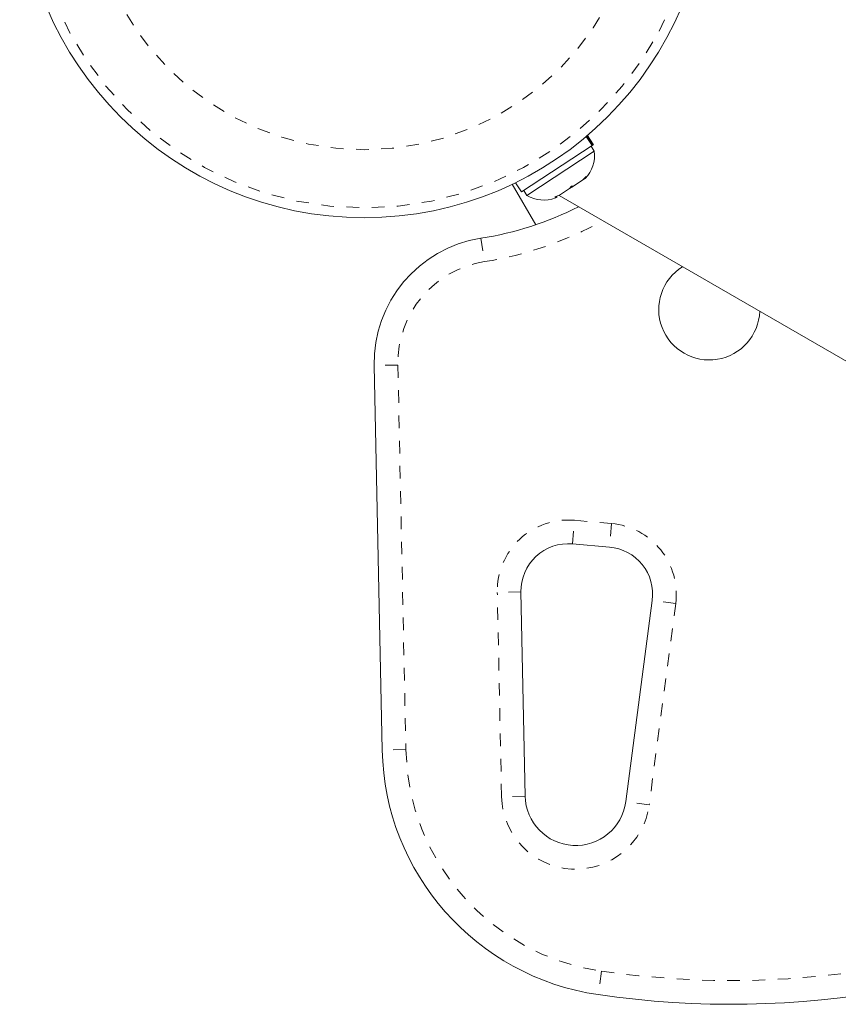
# Model space of a CAD drawing. Extents: x -62 to 499, y -9 to 549.
# Drawn here: x 198 to 205, y 144 to 152 of the extents above; entities that cross this region are included whole.
import ezdxf

# ---------------------------------------------------------------- set-up
doc = ezdxf.new("R2010")
doc.units = 0
doc.header["$LTSCALE"] = 0.125
doc.header["$MEASUREMENT"] = 0
doc.linetypes.add('PHANTOM', pattern=[0.5, 0.25, -0.05, 0.05, -0.05, 0.05, -0.05])
doc.layers.add('CONTOUR', color=7, linetype='CONTINUOUS')

msp = doc.modelspace()

# ---------------------------------------------------------------- linework, layer by layer
at = {"layer": 'CONTOUR', "linetype": 'Continuous', "lineweight": 15}
for p, q in [((202.85093, 151.01824), (202.8039, 151.09)), ((202.80712, 151.09273), (202.85444, 151.02054)), ((202.86064, 151.0246), (202.81282, 151.09757)), ((202.29071, 150.65105), (202.85093, 151.01824)), ((202.86797, 150.97333), (202.84226, 151.01256)), ((202.85444, 151.02054), (202.85093, 151.01824)), ((202.85444, 151.02054), (202.86064, 151.0246)), ((202.33479, 150.62387), (202.86797, 150.97333)), ((202.70425, 150.69791), (202.77739, 150.74585)), ((202.77739, 150.74585), (202.80406, 150.77367)), ((202.77739, 150.74585), (202.79073, 150.75459)), ((202.80406, 150.77367), (202.79073, 150.75459)), ((202.40408, 150.39094), (202.21857, 150.71227)), ((202.24288, 150.72401), (202.29071, 150.65105)), ((202.59198, 150.62432), (202.67284, 150.67733)), ((202.70425, 150.69791), (202.67272, 150.67724)), ((202.67284, 150.67733), (202.68617, 150.6964)), ((202.68617, 150.6964), (202.70425, 150.69791)), ((202.30909, 150.66309), (202.33479, 150.62387)), ((202.55583, 150.61097), (202.59198, 150.62432)), ((202.57391, 150.61248), (202.55583, 150.61097)), ((202.56085, 150.60392), (202.57391, 150.61248)), ((202.58905, 150.62241), (208.48308, 147.21949)), ((201.18793, 146.22762), (201.12502, 149.27514)), ((202.98769, 147.83646), (202.6949, 147.86207)), ((202.2873, 147.48076), (202.32069, 145.86326)), ((203.11719, 145.81938), (203.32681, 147.41401))]:
    msp.add_line(p, q, dxfattribs=at)
at = {"layer": 'CONTOUR', "linetype": 'PHANTOM', "lineweight": 0}
for p, q in [((201.96896, 150.28356), (201.99818, 150.09835)), ((201.31248, 149.27901), (201.12502, 149.27514)), ((201.31248, 149.27901), (201.37539, 146.23148)), ((202.6949, 147.86207), (202.71124, 148.04886)), ((202.71124, 148.04886), (203.00403, 148.02324)), ((203.00403, 148.02324), (202.98769, 147.83646)), ((202.2873, 147.48076), (202.09984, 147.47689)), ((202.13323, 145.85939), (202.09984, 147.47689)), ((203.51271, 147.38957), (203.32681, 147.41401)), ((203.51271, 147.38957), (203.30309, 145.79494)), ((201.37539, 146.23148), (201.18793, 146.22762)), ((202.32069, 145.86326), (202.13323, 145.85939)), ((203.30309, 145.79494), (203.11719, 145.81938)), ((202.92515, 144.47548), (202.89802, 144.28995))]:
    msp.add_line(p, q, dxfattribs=at)
at = {"layer": 'CONTOUR', "linetype": 'Continuous', "lineweight": 15}
msp.add_circle((201.0444, 153.17409), 2.7275, dxfattribs=at)
at = {"layer": 'CONTOUR', "linetype": 'PHANTOM', "lineweight": 0}
for radius in [2.64952, 2.18858]:
    msp.add_circle((201.0444, 153.17409), radius, dxfattribs=at)
at = {"layer": 'CONTOUR', "linetype": 'Continuous', "lineweight": 15}
for centre, radius, start, end in [((202.61659, 150.93768), 0.2539, 314.983365, 8.071632), ((202.46779, 150.84015), 0.2539, 238.412947, 291.501214), ((201.55987, 152.87649), 2.625, 278.965806, 296.796177), ((202.1248, 149.29578), 1, 98.965806, 181.182565), ((203.77845, 149.7192), 0.4, 122.046813, 357.953187), ((202.66222, 147.4885), 0.375, 85, 181.182565), ((202.95501, 147.46288), 0.375, 352.511226, 85), ((203.1875, 146.26889), 2, 181.182565, 261.677647), ((202.7206, 145.87151), 0.4, 181.182565, 352.511226), ((203.95204, 151.49536), 7.2821, 261.677647, 298.869528)]:
    msp.add_arc(centre, radius, start, end, dxfattribs=at)
at = {"layer": 'CONTOUR', "linetype": 'PHANTOM', "lineweight": 0}
for centre, radius, start, end in [((201.55987, 152.87649), 2.8125, 278.965806, 299.262131), ((202.1248, 149.29578), 0.8125, 98.965806, 181.182565), ((202.66222, 147.4885), 0.5625, 85, 181.182565), ((202.95501, 147.46288), 0.5625, 352.511226, 85), ((203.1875, 146.26889), 1.8125, 181.182565, 261.677647), ((202.7206, 145.87151), 0.5875, 181.182565, 352.511226), ((203.95204, 151.49536), 7.0946, 261.677647, 299.887585)]:
    msp.add_arc(centre, radius, start, end, dxfattribs=at)

doc.saveas('drawing.dxf')
